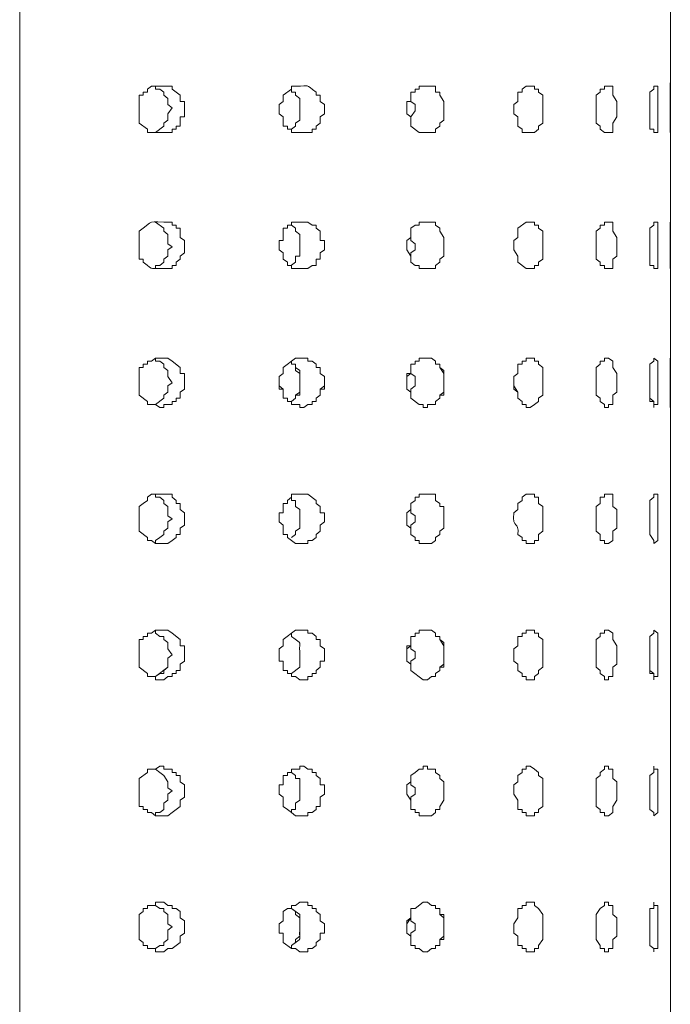
# Model space of a CAD drawing. Units: inches. Extents: x 1.8 to 6.8, y -20.4 to 31.4.
# Drawn here: x 4.4 to 5.9, y -11.3 to -9.2 of the extents above; entities that cross this region are included whole.
import ezdxf

# ---------------------------------------------------------------- set-up
doc = ezdxf.new("R2010")
doc.units = ezdxf.units.IN
doc.header["$MEASUREMENT"] = 0
doc.layers.add('Layer 1', color=7, linetype='Continuous')

msp = doc.modelspace()

# ---------------------------------------------------------------- linework, layer by layer
at = {"layer": 'Layer 1', "color": 7, "lineweight": 18, "true_color": 0xffffff}
for points in [[(4.4444, -17.5932), (4.4444, -2.5979), (5.873, -2.5979)], [(4.4444, -17.5933), (4.4444, -2.5979)], [(4.4444, -17.5933), (4.4444, -2.5979)], [(5.873, -2.5979), (5.873, -17.5933)], [(5.873, -9.414), (5.873, -9.2037)], [(4.806, -9.3462), (4.806, -9.3665), (4.797, -9.3665), (4.797, -9.3869), (4.788, -9.3869), (4.788, -9.3936), (4.7789, -9.3936), (4.7789, -9.4004), (4.7247, -9.4004), (4.7247, -9.3936), (4.7066, -9.3801), (4.7066, -9.319), (4.7156, -9.319), (4.7156, -9.3123), (4.7247, -9.3123), (4.7247, -9.3055), (4.7337, -9.2987), (4.7789, -9.2987), (4.7789, -9.3055), (4.797, -9.319), (4.797, -9.3326), (4.806, -9.3326), (4.806, -9.3462)], [(4.7789, -9.3462), (4.7699, -9.3394), (4.7699, -9.3258), (4.7608, -9.319), (4.7608, -9.3122), (4.7518, -9.3055), (4.7428, -9.3055), (4.7428, -9.2987)], [(5.0592, -9.3462), (5.0592, -9.3258), (5.0502, -9.319), (5.0502, -9.3122), (5.0411, -9.3122), (5.0411, -9.3055)], [(5.3757, -9.3462), (5.3757, -9.3733), (5.3666, -9.3801), (5.3666, -9.3869), (5.3576, -9.3936), (5.3576, -9.4004), (5.3214, -9.4004), (5.3033, -9.3869), (5.3033, -9.3665), (5.2943, -9.3597), (5.2943, -9.3326), (5.3033, -9.3326), (5.3033, -9.3123), (5.3124, -9.3123), (5.3124, -9.3055), (5.3214, -9.3055), (5.3214, -9.2987), (5.3576, -9.2987), (5.3576, -9.3123), (5.3666, -9.3123), (5.3666, -9.319), (5.3757, -9.3326), (5.3757, -9.3462)], [(5.5927, -9.3462), (5.5927, -9.3801), (5.5836, -9.3869), (5.5836, -9.3936), (5.5746, -9.4004), (5.5474, -9.4004), (5.5474, -9.3936), (5.5384, -9.3869), (5.5384, -9.3665), (5.5294, -9.3597), (5.5294, -9.3394), (5.5384, -9.3326), (5.5384, -9.3123), (5.5474, -9.3123), (5.5474, -9.3055), (5.5565, -9.2987), (5.5746, -9.2987), (5.5746, -9.3055), (5.5836, -9.3055), (5.5836, -9.3123), (5.5927, -9.319), (5.5927, -9.3462)], [(5.7554, -9.3462), (5.7554, -9.3665), (5.7464, -9.3801), (5.7464, -9.4004), (5.7283, -9.4004), (5.7192, -9.3936), (5.7192, -9.3869), (5.7102, -9.3801), (5.7102, -9.319), (5.7192, -9.3123), (5.7192, -9.3055), (5.7283, -9.3055), (5.7283, -9.2987), (5.7464, -9.2987), (5.7464, -9.319), (5.7554, -9.3326), (5.7554, -9.3462)], [(5.8458, -9.3462), (5.8458, -9.4004), (5.8368, -9.4004), (5.8368, -9.3936), (5.8277, -9.3936), (5.8277, -9.3123), (5.8368, -9.3055), (5.8368, -9.2987), (5.8458, -9.2987), (5.8458, -9.3462)], [(5.3124, -9.3462), (5.3124, -9.3394), (5.3033, -9.3326), (5.3033, -9.319)], [(4.7428, -9.4004), (4.7608, -9.3869), (4.7608, -9.3801), (4.7699, -9.3733), (4.7699, -9.3597), (4.7789, -9.3462)], [(5.0411, -9.3936), (5.0502, -9.3869), (5.0502, -9.3801), (5.0592, -9.3733), (5.0592, -9.3462)], [(5.3033, -9.3733), (5.3033, -9.3665), (5.3124, -9.3529), (5.3124, -9.3462)], [(5.873, -9.726), (5.873, -9.5157)], [(4.7789, -9.6514), (4.7699, -9.6446), (4.7699, -9.6242), (4.7608, -9.6174), (4.7608, -9.6107), (4.7427, -9.5971)], [(5.1135, -9.6514), (5.1135, -9.6581), (5.1044, -9.6649), (5.1044, -9.6785), (5.0954, -9.6785), (5.0954, -9.6921), (5.0863, -9.6921), (5.0773, -9.6988), (5.0411, -9.6988), (5.0411, -9.6921), (5.0321, -9.6921), (5.0321, -9.6853), (5.023, -9.6785), (5.023, -9.6649), (5.014, -9.6581), (5.014, -9.6378), (5.023, -9.6378), (5.023, -9.6107), (5.0321, -9.6107), (5.0321, -9.6039), (5.0411, -9.6039), (5.0411, -9.5971), (5.0773, -9.5971), (5.0863, -9.6039), (5.0954, -9.6039), (5.0954, -9.6107), (5.1044, -9.6174), (5.1044, -9.6378), (5.1135, -9.6378), (5.1135, -9.6514)], [(5.0592, -9.6514), (5.0592, -9.6242), (5.0502, -9.6174), (5.0502, -9.6107), (5.0411, -9.6039)], [(5.3757, -9.6514), (5.3757, -9.6717), (5.3666, -9.6785), (5.3666, -9.6853), (5.3576, -9.6921), (5.3576, -9.6988), (5.3214, -9.6988), (5.3214, -9.6921), (5.3124, -9.6921), (5.3033, -9.6853), (5.3033, -9.6717), (5.2943, -9.6581), (5.2943, -9.6378), (5.3033, -9.631), (5.3033, -9.6107), (5.3124, -9.6039), (5.3214, -9.6039), (5.3214, -9.5971), (5.3576, -9.5971), (5.3576, -9.6039), (5.3666, -9.6107), (5.3666, -9.6174), (5.3757, -9.631), (5.3757, -9.6514)], [(5.5927, -9.6514), (5.5927, -9.6785), (5.5836, -9.6853), (5.5836, -9.6921), (5.5746, -9.6921), (5.5746, -9.6988), (5.5565, -9.6988), (5.5384, -9.6853), (5.5384, -9.6717), (5.5294, -9.6581), (5.5294, -9.6378), (5.5384, -9.631), (5.5384, -9.6107), (5.5565, -9.5971), (5.5746, -9.5971), (5.5746, -9.6039), (5.5836, -9.6039), (5.5836, -9.6107), (5.5927, -9.6174), (5.5927, -9.6514)], [(5.7554, -9.6514), (5.7554, -9.6717), (5.7464, -9.6785), (5.7464, -9.6988), (5.7283, -9.6988), (5.7283, -9.6921), (5.7192, -9.6921), (5.7192, -9.6853), (5.7102, -9.6785), (5.7102, -9.6174), (5.7192, -9.6107), (5.7192, -9.6039), (5.7283, -9.6039), (5.7283, -9.5971), (5.7464, -9.5971), (5.7464, -9.6174), (5.7554, -9.631), (5.7554, -9.6514)], [(5.8458, -9.6514), (5.8458, -9.6988), (5.8368, -9.6988), (5.8368, -9.6921), (5.8277, -9.6921), (5.8277, -9.6107), (5.8368, -9.6039), (5.8368, -9.5971), (5.8458, -9.5971), (5.8458, -9.6514)], [(5.3124, -9.6514), (5.3124, -9.6446), (5.3033, -9.6378), (5.3033, -9.6174)], [(4.7428, -9.6988), (4.7428, -9.6921), (4.7518, -9.6921), (4.7608, -9.6853), (4.7608, -9.6785), (4.7699, -9.6717), (4.7699, -9.6581), (4.7789, -9.6514)], [(5.0411, -9.692), (5.0502, -9.6853), (5.0502, -9.6717), (5.0592, -9.6717), (5.0592, -9.6514)], [(5.3033, -9.6785), (5.3033, -9.6649), (5.3124, -9.6581), (5.3124, -9.6514)], [(5.873, -10.0379), (5.873, -9.8345)], [(5.873, -9.8548), (5.873, -10.0651)], [(4.8061, -9.9498), (4.8061, -9.9294), (4.797, -9.9294), (4.797, -9.9159), (4.7789, -9.9023), (4.7699, -9.8955), (4.7428, -9.8955), (4.7337, -9.9023), (4.7247, -9.9023), (4.7247, -9.9091), (4.7157, -9.9091), (4.7157, -9.9159), (4.7066, -9.9159), (4.7066, -9.9769), (4.7247, -9.9905), (4.7247, -9.9972), (4.7428, -9.9972), (4.7518, -10.004), (4.7609, -10.004), (4.7609, -9.9972), (4.7789, -9.9972), (4.7789, -9.9905), (4.788, -9.9905), (4.788, -9.9837), (4.797, -9.9837), (4.797, -9.9701), (4.8061, -9.9633), (4.8061, -9.9498)], [(4.806, -9.9498), (4.806, -9.9634), (4.797, -9.9701), (4.797, -9.9837), (4.788, -9.9837), (4.788, -9.9905), (4.7789, -9.9905), (4.7789, -9.9973), (4.7608, -9.9973), (4.7608, -10.004), (4.7518, -10.004), (4.7427, -9.9973), (4.7247, -9.9973), (4.7247, -9.9905), (4.7066, -9.9769), (4.7066, -9.9159), (4.7156, -9.9159), (4.7156, -9.9091), (4.7247, -9.9091), (4.7247, -9.9023), (4.7337, -9.9023), (4.7427, -9.8955), (4.7699, -9.8955), (4.7789, -9.9023), (4.797, -9.9159), (4.797, -9.9294), (4.806, -9.9294), (4.806, -9.9498)], [(4.7428, -9.8955), (4.7428, -9.9023), (4.7518, -9.9023), (4.7609, -9.9091), (4.7609, -9.9159), (4.7699, -9.9226), (4.7699, -9.9362), (4.779, -9.9498)], [(4.7789, -9.9498), (4.7699, -9.9362), (4.7699, -9.9226), (4.7608, -9.9159), (4.7608, -9.9091), (4.7518, -9.9023), (4.7428, -9.9023), (4.7428, -9.8955)], [(5.1135, -9.9498), (5.1135, -9.9362), (5.1044, -9.9294), (5.1044, -9.9159), (5.0954, -9.9159), (5.0954, -9.9091), (5.0864, -9.9023), (5.0773, -9.9023), (5.0773, -9.8955), (5.0502, -9.8955), (5.0231, -9.9159), (5.0231, -9.9294), (5.014, -9.9362), (5.014, -9.9566), (5.0231, -9.9633), (5.0231, -9.9837), (5.0321, -9.9837), (5.0321, -9.9905), (5.0412, -9.9905), (5.0412, -9.9972), (5.0592, -9.9972), (5.0592, -10.004), (5.0683, -10.004), (5.0773, -9.9972), (5.0864, -9.9972), (5.0864, -9.9905), (5.0954, -9.9905), (5.0954, -9.9837), (5.1044, -9.9769), (5.1044, -9.9633), (5.1135, -9.9633), (5.1135, -9.9498)], [(5.1135, -9.9498), (5.1135, -9.9566), (5.1044, -9.9634), (5.1044, -9.9769), (5.0954, -9.9837), (5.0954, -9.9905), (5.0863, -9.9905), (5.0863, -9.9973), (5.0773, -9.9973), (5.0682, -10.004), (5.0592, -10.004), (5.0592, -9.9973), (5.0411, -9.9973), (5.0411, -9.9905), (5.0321, -9.9905), (5.0321, -9.9837), (5.023, -9.9837), (5.023, -9.9634), (5.014, -9.9634), (5.014, -9.9362), (5.023, -9.9294), (5.023, -9.9159), (5.0502, -9.8955), (5.0773, -9.8955), (5.0773, -9.9023), (5.0863, -9.9023), (5.0954, -9.9091), (5.0954, -9.9159), (5.1044, -9.9159), (5.1044, -9.9294), (5.1135, -9.9362), (5.1135, -9.9498)], [(5.0592, -9.9498), (5.0592, -9.9226), (5.0502, -9.9159), (5.0502, -9.9091), (5.0411, -9.9091), (5.0411, -9.9023)], [(5.0412, -9.9023), (5.0412, -9.9091), (5.0502, -9.9091), (5.0502, -9.9226), (5.0592, -9.9294), (5.0592, -9.9498)], [(5.3757, -9.9498), (5.3757, -9.9226), (5.3666, -9.9159), (5.3666, -9.9091), (5.3576, -9.9091), (5.3576, -9.9023), (5.3486, -9.8955), (5.3214, -9.8955), (5.3214, -9.9023), (5.3124, -9.9023), (5.3124, -9.9091), (5.3034, -9.9091), (5.3034, -9.9294), (5.2943, -9.9362), (5.2943, -9.9633), (5.3034, -9.9701), (5.3034, -9.9837), (5.3214, -9.9972), (5.3305, -9.9972), (5.3305, -10.004), (5.3395, -10.004), (5.3395, -9.9972), (5.3576, -9.9972), (5.3576, -9.9905), (5.3666, -9.9837), (5.3666, -9.9769), (5.3757, -9.9701), (5.3757, -9.9498)], [(5.3757, -9.9498), (5.3757, -9.9769), (5.3666, -9.9769), (5.3666, -9.9837), (5.3576, -9.9905), (5.3576, -9.9973), (5.3395, -9.9973), (5.3395, -10.004), (5.3304, -10.004), (5.3304, -9.9973), (5.3214, -9.9973), (5.3033, -9.9837), (5.3033, -9.9701), (5.2943, -9.9634), (5.2943, -9.9294), (5.3033, -9.9294), (5.3033, -9.9091), (5.3124, -9.9091), (5.3124, -9.9023), (5.3214, -9.9023), (5.3214, -9.8955), (5.3485, -9.8955), (5.3576, -9.9023), (5.3576, -9.9091), (5.3666, -9.9091), (5.3666, -9.9159), (5.3757, -9.9294), (5.3757, -9.9498)], [(5.5927, -9.9498), (5.5927, -9.9159), (5.5836, -9.9091), (5.5836, -9.9023), (5.5746, -9.9023), (5.5746, -9.8955), (5.5565, -9.8955), (5.5565, -9.9023), (5.5475, -9.9023), (5.5475, -9.9091), (5.5384, -9.9091), (5.5384, -9.9294), (5.5294, -9.9362), (5.5294, -9.9566), (5.5384, -9.9701), (5.5384, -9.9837), (5.5475, -9.9905), (5.5475, -9.9972), (5.5565, -9.9972), (5.5565, -10.004), (5.5656, -10.004), (5.5746, -9.9972), (5.5836, -9.9905), (5.5836, -9.9837), (5.5927, -9.9769), (5.5927, -9.9498)], [(5.5927, -9.9498), (5.5927, -9.9769), (5.5836, -9.9837), (5.5836, -9.9905), (5.5746, -9.9973), (5.5655, -10.004), (5.5565, -10.004), (5.5565, -9.9973), (5.5474, -9.9973), (5.5474, -9.9905), (5.5384, -9.9837), (5.5384, -9.9701), (5.5294, -9.9634), (5.5294, -9.9362), (5.5384, -9.9294), (5.5384, -9.9091), (5.5474, -9.9091), (5.5474, -9.9023), (5.5565, -9.9023), (5.5565, -9.8955), (5.5746, -9.8955), (5.5746, -9.9023), (5.5836, -9.9023), (5.5836, -9.9091), (5.5927, -9.9159), (5.5927, -9.9498)], [(5.7554, -9.9498), (5.7554, -9.9294), (5.7464, -9.9159), (5.7464, -9.9023), (5.7374, -9.8955), (5.7283, -9.8955), (5.7283, -9.9023), (5.7193, -9.9023), (5.7193, -9.9091), (5.7102, -9.9159), (5.7102, -9.9769), (5.7193, -9.9837), (5.7193, -9.9905), (5.7283, -9.9972), (5.7283, -10.004), (5.7374, -10.004), (5.7374, -9.9972), (5.7464, -9.9972), (5.7464, -9.9769), (5.7554, -9.9701), (5.7554, -9.9498)], [(5.7554, -9.9498), (5.7554, -9.9701), (5.7464, -9.9769), (5.7464, -9.9973), (5.7373, -9.9973), (5.7373, -10.004), (5.7283, -10.004), (5.7283, -9.9973), (5.7192, -9.9905), (5.7192, -9.9837), (5.7102, -9.9769), (5.7102, -9.9159), (5.7192, -9.9091), (5.7192, -9.9023), (5.7283, -9.9023), (5.7283, -9.8955), (5.7373, -9.8955), (5.7464, -9.9023), (5.7464, -9.9159), (5.7554, -9.9294), (5.7554, -9.9498)], [(5.8458, -9.9498), (5.8458, -9.9973), (5.8368, -9.9973), (5.8368, -10.004), (5.8368, -9.9905), (5.8277, -9.9905), (5.8277, -9.9091), (5.8368, -9.9023), (5.8368, -9.8955), (5.8458, -9.9023), (5.8458, -9.9498)], [(5.8459, -9.9498), (5.8459, -9.9023), (5.8368, -9.8955), (5.8368, -9.9023), (5.8278, -9.9091), (5.8278, -9.9837), (5.8368, -9.9905), (5.8368, -10.004), (5.8368, -9.9972), (5.8459, -9.9972), (5.8459, -9.9498)], [(5.3124, -9.9498), (5.3124, -9.9362), (5.3033, -9.9294), (5.3033, -9.9159)], [(5.3034, -9.9159), (5.3034, -9.9294), (5.3124, -9.9362), (5.3124, -9.9498)], [(4.779, -9.9498), (4.7699, -9.9566), (4.7699, -9.9701), (4.7609, -9.9769), (4.7609, -9.9837), (4.7428, -9.9972)], [(4.7428, -9.9972), (4.7608, -9.9837), (4.7608, -9.9769), (4.7699, -9.9701), (4.7699, -9.9566), (4.7789, -9.9498)], [(5.0411, -9.9905), (5.0502, -9.9837), (5.0502, -9.9769), (5.0592, -9.9701), (5.0592, -9.9498)], [(5.0592, -9.9498), (5.0592, -9.9769), (5.0502, -9.9769), (5.0502, -9.9837), (5.0412, -9.9905)], [(5.3033, -9.9769), (5.3033, -9.9633), (5.3124, -9.9566), (5.3124, -9.9498)], [(5.3124, -9.9498), (5.3124, -9.9566), (5.3034, -9.9633), (5.3034, -9.9769)], [(5.873, -10.1668), (5.873, -10.377)], [(4.8061, -10.2482), (4.8061, -10.2346), (4.797, -10.2278), (4.797, -10.2143), (4.788, -10.2143), (4.788, -10.2075), (4.7789, -10.2007), (4.7789, -10.1939), (4.7337, -10.1939), (4.7247, -10.2007), (4.7247, -10.2075), (4.7156, -10.2143), (4.7066, -10.2211), (4.7066, -10.2753), (4.7247, -10.2889), (4.7247, -10.2957), (4.7337, -10.2957), (4.7428, -10.3024), (4.7699, -10.3024), (4.7789, -10.2957), (4.788, -10.2889), (4.788, -10.2821), (4.797, -10.2821), (4.797, -10.2685), (4.8061, -10.2618), (4.8061, -10.2482)], [(4.7428, -10.1939), (4.7428, -10.2007), (4.7518, -10.2007), (4.7608, -10.2075), (4.7608, -10.2143), (4.7699, -10.2211), (4.7699, -10.2414), (4.7789, -10.2482)], [(5.1135, -10.2482), (5.1135, -10.2346), (5.1044, -10.2346), (5.1044, -10.2211), (5.0954, -10.2143), (5.0954, -10.2075), (5.0773, -10.1939), (5.0411, -10.1939), (5.0411, -10.2007), (5.0321, -10.2075), (5.0321, -10.2143), (5.023, -10.2143), (5.023, -10.2346), (5.014, -10.2346), (5.014, -10.255), (5.023, -10.2618), (5.023, -10.2821), (5.0321, -10.2821), (5.0321, -10.2889), (5.0411, -10.2957), (5.0502, -10.3024), (5.0773, -10.3024), (5.0773, -10.2957), (5.0863, -10.2957), (5.0954, -10.2889), (5.0954, -10.2821), (5.1044, -10.2753), (5.1044, -10.2618), (5.1135, -10.255), (5.1135, -10.2482)], [(5.3757, -10.2482), (5.3757, -10.2211), (5.3666, -10.2211), (5.3666, -10.2143), (5.3576, -10.2075), (5.3576, -10.1939), (5.3214, -10.1939), (5.3214, -10.2007), (5.3124, -10.2007), (5.3124, -10.2075), (5.3033, -10.2143), (5.3033, -10.2278), (5.2943, -10.2346), (5.2943, -10.2618), (5.3033, -10.2685), (5.3033, -10.2821), (5.3124, -10.2889), (5.3124, -10.2957), (5.3214, -10.2957), (5.3214, -10.3024), (5.3485, -10.3024), (5.3576, -10.2957), (5.3576, -10.2889), (5.3666, -10.2821), (5.3666, -10.2753), (5.3757, -10.2685), (5.3757, -10.2482)], [(5.7554, -10.2482), (5.7554, -10.2278), (5.7464, -10.2211), (5.7464, -10.1939), (5.7283, -10.1939), (5.7283, -10.2007), (5.7192, -10.2007), (5.7192, -10.2143), (5.7102, -10.2211), (5.7102, -10.2753), (5.7192, -10.2821), (5.7192, -10.2957), (5.7283, -10.2957), (5.7283, -10.3024), (5.7373, -10.3024), (5.7464, -10.2957), (5.7464, -10.2753), (5.7554, -10.2685), (5.7554, -10.2482)], [(5.8458, -10.2482), (5.8458, -10.1939), (5.8368, -10.1939), (5.8368, -10.2007), (5.8277, -10.2075), (5.8277, -10.2821), (5.8368, -10.2957), (5.8368, -10.3024), (5.8458, -10.2957), (5.8458, -10.2482)], [(5.0411, -10.2007), (5.0411, -10.2075), (5.0502, -10.2075), (5.0502, -10.2211), (5.0592, -10.2278), (5.0592, -10.2482)], [(5.3033, -10.2211), (5.3033, -10.2346), (5.3124, -10.2414), (5.3124, -10.2482)], [(4.7789, -10.2482), (4.7699, -10.255), (4.7699, -10.2685), (4.7608, -10.2753), (4.7608, -10.2821), (4.7518, -10.2889), (4.7428, -10.2957), (4.7428, -10.3024)], [(5.0592, -10.2482), (5.0592, -10.2685), (5.0502, -10.2753), (5.0502, -10.2821), (5.0411, -10.2889)], [(5.3124, -10.2482), (5.3124, -10.255), (5.3033, -10.2618), (5.3033, -10.2753)], [(4.8061, -10.5466), (4.8061, -10.5263), (4.797, -10.5263), (4.797, -10.5127), (4.779, -10.4991), (4.7699, -10.4923), (4.7428, -10.4923), (4.7337, -10.4991), (4.7247, -10.4991), (4.7247, -10.5059), (4.7157, -10.5059), (4.7157, -10.5127), (4.7066, -10.5127), (4.7066, -10.5737), (4.7247, -10.5873), (4.7247, -10.5941), (4.7428, -10.5941), (4.7428, -10.6009), (4.7609, -10.6009), (4.7699, -10.5941), (4.779, -10.5941), (4.779, -10.5873), (4.788, -10.5873), (4.788, -10.5805), (4.797, -10.5805), (4.797, -10.5669), (4.8061, -10.5602), (4.8061, -10.5466)], [(4.8061, -10.5466), (4.8061, -10.5602), (4.797, -10.5669), (4.797, -10.5805), (4.788, -10.5805), (4.788, -10.5873), (4.779, -10.5873), (4.779, -10.5941), (4.7699, -10.5941), (4.7609, -10.6009), (4.7428, -10.6009), (4.7428, -10.5941), (4.7247, -10.5941), (4.7247, -10.5873), (4.7066, -10.5737), (4.7066, -10.5127), (4.7157, -10.5127), (4.7157, -10.5059), (4.7247, -10.5059), (4.7247, -10.4991), (4.7337, -10.4991), (4.7428, -10.4923), (4.7699, -10.4923), (4.779, -10.4991), (4.797, -10.5127), (4.797, -10.5263), (4.8061, -10.5263), (4.8061, -10.5466)], [(4.779, -10.5466), (4.7699, -10.533), (4.7699, -10.5195), (4.7609, -10.5127), (4.7609, -10.5059), (4.7518, -10.5059), (4.7428, -10.4991), (4.7428, -10.4923)], [(5.1135, -10.5466), (5.1135, -10.533), (5.1044, -10.5263), (5.1044, -10.5127), (5.0954, -10.5127), (5.0954, -10.5059), (5.0864, -10.4991), (5.0773, -10.4991), (5.0773, -10.4923), (5.0502, -10.4923), (5.0231, -10.5127), (5.0231, -10.5263), (5.014, -10.533), (5.014, -10.5602), (5.0231, -10.5602), (5.0231, -10.5805), (5.0321, -10.5805), (5.0321, -10.5873), (5.0412, -10.5873), (5.0412, -10.5941), (5.0502, -10.5941), (5.0592, -10.6009), (5.0773, -10.6009), (5.0773, -10.5941), (5.0864, -10.5941), (5.0864, -10.5873), (5.0954, -10.5873), (5.0954, -10.5805), (5.1044, -10.5737), (5.1044, -10.5602), (5.1135, -10.5602), (5.1135, -10.5466)], [(5.1135, -10.5466), (5.1135, -10.5602), (5.1044, -10.5602), (5.1044, -10.5737), (5.0954, -10.5805), (5.0954, -10.5873), (5.0864, -10.5873), (5.0864, -10.5941), (5.0773, -10.5941), (5.0773, -10.6009), (5.0592, -10.6009), (5.0502, -10.5941), (5.0412, -10.5941), (5.0412, -10.5873), (5.0321, -10.5873), (5.0321, -10.5805), (5.0231, -10.5805), (5.0231, -10.5602), (5.014, -10.5602), (5.014, -10.533), (5.0231, -10.5263), (5.0231, -10.5127), (5.0502, -10.4923), (5.0773, -10.4923), (5.0773, -10.4991), (5.0864, -10.4991), (5.0954, -10.5059), (5.0954, -10.5127), (5.1044, -10.5127), (5.1044, -10.5263), (5.1135, -10.533), (5.1135, -10.5466)], [(5.3757, -10.5466), (5.3757, -10.5195), (5.3667, -10.5127), (5.3667, -10.5059), (5.3576, -10.5059), (5.3576, -10.4991), (5.3486, -10.4923), (5.3214, -10.4923), (5.3214, -10.4991), (5.3124, -10.4991), (5.3124, -10.5059), (5.3034, -10.5059), (5.3034, -10.5263), (5.2943, -10.533), (5.2943, -10.5602), (5.3034, -10.5669), (5.3034, -10.5805), (5.3305, -10.6009), (5.3395, -10.6009), (5.3486, -10.5941), (5.3576, -10.5941), (5.3576, -10.5873), (5.3667, -10.5805), (5.3667, -10.5737), (5.3757, -10.5669), (5.3757, -10.5466)], [(5.3757, -10.5466), (5.3757, -10.5737), (5.3667, -10.5737), (5.3667, -10.5805), (5.3576, -10.5873), (5.3576, -10.5941), (5.3486, -10.5941), (5.3395, -10.6009), (5.3305, -10.6009), (5.3034, -10.5805), (5.3034, -10.5669), (5.2943, -10.5602), (5.2943, -10.5263), (5.3034, -10.5263), (5.3034, -10.5059), (5.3124, -10.5059), (5.3124, -10.4991), (5.3214, -10.4991), (5.3214, -10.4923), (5.3486, -10.4923), (5.3576, -10.4991), (5.3576, -10.5059), (5.3667, -10.5059), (5.3667, -10.5127), (5.3757, -10.5263), (5.3757, -10.5466)], [(5.5927, -10.5466), (5.5927, -10.5127), (5.5836, -10.5059), (5.5836, -10.4991), (5.5746, -10.4991), (5.5746, -10.4923), (5.5565, -10.4923), (5.5565, -10.4991), (5.5475, -10.4991), (5.5475, -10.5059), (5.5384, -10.5059), (5.5384, -10.5263), (5.5294, -10.533), (5.5294, -10.5602), (5.5384, -10.5669), (5.5384, -10.5805), (5.5475, -10.5873), (5.5475, -10.5941), (5.5565, -10.5941), (5.5565, -10.6009), (5.5746, -10.6009), (5.5746, -10.5941), (5.5836, -10.5873), (5.5836, -10.5805), (5.5927, -10.5737), (5.5927, -10.5466)], [(5.5927, -10.5466), (5.5927, -10.5737), (5.5836, -10.5805), (5.5836, -10.5873), (5.5746, -10.5941), (5.5746, -10.6009), (5.5565, -10.6009), (5.5565, -10.5941), (5.5475, -10.5941), (5.5475, -10.5873), (5.5384, -10.5805), (5.5384, -10.5669), (5.5294, -10.5602), (5.5294, -10.533), (5.5384, -10.5263), (5.5384, -10.5059), (5.5475, -10.5059), (5.5475, -10.4991), (5.5565, -10.4991), (5.5565, -10.4923), (5.5746, -10.4923), (5.5746, -10.4991), (5.5836, -10.4991), (5.5836, -10.5059), (5.5927, -10.5127), (5.5927, -10.5466)], [(5.7554, -10.5466), (5.7554, -10.5263), (5.7464, -10.5127), (5.7464, -10.4991), (5.7374, -10.4923), (5.7283, -10.4923), (5.7283, -10.4991), (5.7193, -10.4991), (5.7193, -10.5059), (5.7102, -10.5127), (5.7102, -10.5737), (5.7193, -10.5805), (5.7193, -10.5873), (5.7283, -10.5941), (5.7283, -10.6009), (5.7374, -10.6009), (5.7374, -10.5941), (5.7464, -10.5941), (5.7464, -10.5737), (5.7554, -10.5669), (5.7554, -10.5466)], [(5.7554, -10.5466), (5.7554, -10.5669), (5.7464, -10.5737), (5.7464, -10.5941), (5.7374, -10.5941), (5.7374, -10.6009), (5.7283, -10.6009), (5.7283, -10.5941), (5.7193, -10.5873), (5.7193, -10.5805), (5.7102, -10.5737), (5.7102, -10.5127), (5.7193, -10.5059), (5.7193, -10.4991), (5.7283, -10.4991), (5.7283, -10.4923), (5.7374, -10.4923), (5.7464, -10.4991), (5.7464, -10.5127), (5.7554, -10.5263), (5.7554, -10.5466)], [(5.8459, -10.5466), (5.8459, -10.4991), (5.8368, -10.4923), (5.8368, -10.4991), (5.8278, -10.5059), (5.8278, -10.5805), (5.8368, -10.5873), (5.8368, -10.6009), (5.8368, -10.5941), (5.8459, -10.5941), (5.8459, -10.5466)], [(5.8459, -10.5466), (5.8459, -10.5941), (5.8368, -10.5941), (5.8368, -10.6009), (5.8368, -10.5873), (5.8278, -10.5873), (5.8278, -10.5059), (5.8368, -10.4991), (5.8368, -10.4923), (5.8459, -10.4991), (5.8459, -10.5466)], [(4.7428, -10.4991), (4.7518, -10.5059), (4.7609, -10.5059), (4.7609, -10.5127), (4.7699, -10.5195), (4.7699, -10.533), (4.779, -10.5466)], [(5.3034, -10.5195), (5.3034, -10.533), (5.3124, -10.5398), (5.3124, -10.5466)], [(5.3124, -10.5466), (5.3124, -10.5398), (5.3034, -10.533), (5.3034, -10.5195)], [(4.779, -10.5466), (4.7699, -10.5534), (4.7699, -10.5737), (4.7609, -10.5805), (4.7609, -10.5873), (4.7518, -10.5873), (4.7428, -10.5941)], [(4.7428, -10.5941), (4.7699, -10.5737), (4.7699, -10.5534), (4.779, -10.5466)], [(5.0592, -10.5466), (5.0592, -10.5737), (5.0412, -10.5873)], [(5.0412, -10.5873), (5.0592, -10.5737), (5.0592, -10.5466)], [(5.3124, -10.5466), (5.3124, -10.5534), (5.3034, -10.5602), (5.3034, -10.5737)], [(5.3034, -10.5737), (5.3034, -10.5602), (5.3124, -10.5534), (5.3124, -10.5466)], [(5.873, -10.9196), (5.873, -10.7162)], [(4.8061, -10.845), (4.8061, -10.8586), (4.797, -10.8654), (4.797, -10.8789), (4.788, -10.8857), (4.7789, -10.8925), (4.7699, -10.8993), (4.7428, -10.8993), (4.7337, -10.8925), (4.7247, -10.8925), (4.7247, -10.8857), (4.7156, -10.8857), (4.7156, -10.8789), (4.7066, -10.8789), (4.7066, -10.8179), (4.7247, -10.8043), (4.7247, -10.7975), (4.7428, -10.7975), (4.7518, -10.7908), (4.7608, -10.7908), (4.7608, -10.7975), (4.7789, -10.7975), (4.7789, -10.8043), (4.788, -10.8043), (4.788, -10.8111), (4.797, -10.8111), (4.797, -10.8247), (4.8061, -10.8315), (4.8061, -10.845)], [(4.7789, -10.845), (4.7699, -10.8382), (4.7699, -10.8247), (4.7609, -10.8111), (4.7518, -10.8043), (4.7428, -10.7975)], [(5.1135, -10.845), (5.1135, -10.8518), (5.1044, -10.8586), (5.1044, -10.8789), (5.0954, -10.8789), (5.0954, -10.8857), (5.0864, -10.8925), (5.0773, -10.8925), (5.0773, -10.8993), (5.0502, -10.8993), (5.0412, -10.8925), (5.0321, -10.8857), (5.0231, -10.8789), (5.0231, -10.8586), (5.014, -10.8518), (5.014, -10.8315), (5.0231, -10.8315), (5.0231, -10.8111), (5.0321, -10.8111), (5.0321, -10.8043), (5.0412, -10.8043), (5.0412, -10.7975), (5.0592, -10.7975), (5.0592, -10.7908), (5.0683, -10.7908), (5.0773, -10.7975), (5.0864, -10.7975), (5.0864, -10.8043), (5.0954, -10.8043), (5.0954, -10.8111), (5.1044, -10.8179), (5.1044, -10.8315), (5.1135, -10.8315), (5.1135, -10.845)], [(5.3757, -10.845), (5.3757, -10.8654), (5.3666, -10.8789), (5.3666, -10.8857), (5.3576, -10.8857), (5.3576, -10.8925), (5.3486, -10.8993), (5.3214, -10.8993), (5.3214, -10.8925), (5.3124, -10.8925), (5.3124, -10.8857), (5.3033, -10.8857), (5.3033, -10.8654), (5.2943, -10.8518), (5.2943, -10.8315), (5.3033, -10.8247), (5.3033, -10.8111), (5.3124, -10.8043), (5.3214, -10.7975), (5.3305, -10.7975), (5.3305, -10.7908), (5.3395, -10.7908), (5.3395, -10.7975), (5.3576, -10.7975), (5.3576, -10.8043), (5.3666, -10.8111), (5.3666, -10.8179), (5.3757, -10.8247), (5.3757, -10.845)], [(5.5927, -10.845), (5.5927, -10.8789), (5.5836, -10.8857), (5.5836, -10.8925), (5.5746, -10.8925), (5.5746, -10.8993), (5.5565, -10.8993), (5.5565, -10.8925), (5.5475, -10.8925), (5.5475, -10.8857), (5.5384, -10.8857), (5.5384, -10.8654), (5.5294, -10.8518), (5.5294, -10.8315), (5.5384, -10.8247), (5.5384, -10.8111), (5.5475, -10.8043), (5.5475, -10.7975), (5.5565, -10.7975), (5.5565, -10.7908), (5.5656, -10.7908), (5.5746, -10.7975), (5.5836, -10.8043), (5.5836, -10.8111), (5.5927, -10.8179), (5.5927, -10.845)], [(5.7554, -10.845), (5.7554, -10.8654), (5.7464, -10.8789), (5.7464, -10.8925), (5.7373, -10.8993), (5.7283, -10.8993), (5.7283, -10.8925), (5.7193, -10.8925), (5.7193, -10.8857), (5.7102, -10.8789), (5.7102, -10.8179), (5.7193, -10.8111), (5.7193, -10.8043), (5.7283, -10.7975), (5.7283, -10.7908), (5.7373, -10.7908), (5.7373, -10.7975), (5.7464, -10.7975), (5.7464, -10.8179), (5.7554, -10.8247), (5.7554, -10.845)], [(5.8459, -10.845), (5.8459, -10.8925), (5.8368, -10.8993), (5.8368, -10.8925), (5.8278, -10.8857), (5.8278, -10.8111), (5.8368, -10.8043), (5.8368, -10.7908), (5.8368, -10.7975), (5.8459, -10.7975), (5.8459, -10.845)], [(5.0592, -10.845), (5.0592, -10.8179), (5.0502, -10.8179), (5.0502, -10.8111), (5.0412, -10.8043)], [(5.3124, -10.845), (5.3124, -10.8382), (5.3034, -10.8315), (5.3034, -10.8179)], [(4.7428, -10.8993), (4.7428, -10.8925), (4.7518, -10.8925), (4.7609, -10.8857), (4.7609, -10.8721), (4.7699, -10.8654), (4.7699, -10.8518), (4.7789, -10.845)], [(5.0412, -10.8925), (5.0412, -10.8857), (5.0502, -10.8857), (5.0502, -10.8721), (5.0592, -10.8654), (5.0592, -10.845)], [(5.3034, -10.8721), (5.3034, -10.8586), (5.3124, -10.8518), (5.3124, -10.845)], [(5.873, -11.2384), (5.873, -11.0281)], [(5.873, -11.0553), (5.873, -11.2587)], [(4.8061, -11.1434), (4.8061, -11.157), (4.797, -11.1638), (4.797, -11.1773), (4.7789, -11.1909), (4.7699, -11.1909), (4.7609, -11.1977), (4.7428, -11.1977), (4.7428, -11.1909), (4.7247, -11.1909), (4.7247, -11.1841), (4.7157, -11.1841), (4.7157, -11.1773), (4.7066, -11.1706), (4.7066, -11.1163), (4.7157, -11.1095), (4.7157, -11.1027), (4.7247, -11.1027), (4.7247, -11.096), (4.7428, -11.096), (4.7428, -11.0892), (4.7609, -11.0892), (4.7699, -11.096), (4.7789, -11.096), (4.7789, -11.1027), (4.788, -11.1027), (4.797, -11.1095), (4.797, -11.1231), (4.8061, -11.1299), (4.8061, -11.1434)], [(4.806, -11.1434), (4.806, -11.1299), (4.797, -11.1231), (4.797, -11.1095), (4.788, -11.1027), (4.7789, -11.1027), (4.7789, -11.0959), (4.7699, -11.0959), (4.7608, -11.0892), (4.7428, -11.0892), (4.7428, -11.0959), (4.7247, -11.0959), (4.7247, -11.1027), (4.7156, -11.1027), (4.7156, -11.1095), (4.7066, -11.1163), (4.7066, -11.1705), (4.7156, -11.1773), (4.7156, -11.1841), (4.7247, -11.1841), (4.7247, -11.1909), (4.7428, -11.1909), (4.7428, -11.1977), (4.7608, -11.1977), (4.7699, -11.1909), (4.7789, -11.1909), (4.797, -11.1773), (4.797, -11.1638), (4.806, -11.157), (4.806, -11.1434)], [(4.779, -11.1434), (4.7699, -11.1366), (4.7699, -11.1163), (4.7609, -11.1095), (4.7609, -11.1027), (4.7518, -11.1027), (4.7428, -11.096)], [(4.7428, -11.096), (4.7518, -11.1027), (4.7609, -11.1027), (4.7609, -11.1095), (4.7699, -11.1163), (4.7699, -11.1367), (4.7789, -11.1434)], [(5.1135, -11.1434), (5.1135, -11.157), (5.1044, -11.157), (5.1044, -11.1706), (5.0954, -11.1773), (5.0954, -11.1841), (5.0864, -11.1909), (5.0773, -11.1909), (5.0773, -11.1977), (5.0592, -11.1977), (5.0502, -11.1909), (5.0412, -11.1909), (5.0231, -11.1773), (5.0231, -11.157), (5.014, -11.157), (5.014, -11.1366), (5.0231, -11.1299), (5.0231, -11.1095), (5.0321, -11.1027), (5.0412, -11.1027), (5.0412, -11.096), (5.0502, -11.096), (5.0592, -11.0892), (5.0773, -11.0892), (5.0773, -11.096), (5.0864, -11.096), (5.0864, -11.1027), (5.0954, -11.1027), (5.0954, -11.1095), (5.1044, -11.1163), (5.1044, -11.1299), (5.1135, -11.1366), (5.1135, -11.1434)], [(5.1135, -11.1434), (5.1135, -11.1366), (5.1044, -11.1299), (5.1044, -11.1163), (5.0954, -11.1095), (5.0954, -11.1027), (5.0863, -11.1027), (5.0863, -11.0959), (5.0773, -11.0959), (5.0773, -11.0892), (5.0592, -11.0892), (5.0502, -11.0959), (5.0411, -11.0959), (5.0411, -11.1027), (5.0321, -11.1027), (5.023, -11.1095), (5.023, -11.1299), (5.014, -11.1366), (5.014, -11.157), (5.023, -11.157), (5.023, -11.1773), (5.0411, -11.1909), (5.0502, -11.1909), (5.0592, -11.1977), (5.0773, -11.1977), (5.0773, -11.1909), (5.0863, -11.1909), (5.0954, -11.1841), (5.0954, -11.1773), (5.1044, -11.1705), (5.1044, -11.157), (5.1135, -11.157), (5.1135, -11.1434)], [(5.0411, -11.096), (5.0411, -11.1027), (5.0502, -11.1095), (5.0502, -11.1163), (5.0592, -11.1231), (5.0592, -11.1434)], [(5.0592, -11.1434), (5.0592, -11.1163), (5.0412, -11.1027), (5.0412, -11.096)], [(5.3757, -11.1434), (5.3757, -11.1706), (5.3666, -11.1706), (5.3666, -11.1841), (5.3576, -11.1841), (5.3576, -11.1909), (5.3486, -11.1909), (5.3395, -11.1977), (5.3305, -11.1977), (5.3214, -11.1909), (5.3124, -11.1909), (5.3124, -11.1841), (5.3034, -11.1841), (5.3034, -11.1638), (5.2943, -11.157), (5.2943, -11.1299), (5.3034, -11.1231), (5.3034, -11.1027), (5.3124, -11.1027), (5.3305, -11.0892), (5.3395, -11.0892), (5.3486, -11.096), (5.3576, -11.096), (5.3576, -11.1027), (5.3666, -11.1027), (5.3666, -11.1163), (5.3757, -11.1231), (5.3757, -11.1434)], [(5.3757, -11.1434), (5.3757, -11.1163), (5.3666, -11.1163), (5.3666, -11.1027), (5.3576, -11.1027), (5.3576, -11.0959), (5.3485, -11.0959), (5.3395, -11.0892), (5.3305, -11.0892), (5.3124, -11.1027), (5.3033, -11.1027), (5.3033, -11.1231), (5.2943, -11.1366), (5.2943, -11.157), (5.3033, -11.1638), (5.3033, -11.1841), (5.3124, -11.1841), (5.3124, -11.1909), (5.3214, -11.1909), (5.3305, -11.1977), (5.3395, -11.1977), (5.3485, -11.1909), (5.3576, -11.1909), (5.3576, -11.1841), (5.3666, -11.1841), (5.3666, -11.1705), (5.3757, -11.1638), (5.3757, -11.1434)], [(5.5927, -11.1434), (5.5927, -11.1706), (5.5836, -11.1841), (5.5836, -11.1909), (5.5746, -11.1909), (5.5746, -11.1977), (5.5565, -11.1977), (5.5565, -11.1909), (5.5475, -11.1909), (5.5475, -11.1841), (5.5384, -11.1841), (5.5384, -11.1638), (5.5294, -11.157), (5.5294, -11.1366), (5.5384, -11.1231), (5.5384, -11.1027), (5.5475, -11.1027), (5.5475, -11.096), (5.5565, -11.096), (5.5565, -11.0892), (5.5746, -11.0892), (5.5746, -11.096), (5.5836, -11.1027), (5.5927, -11.1163), (5.5927, -11.1434)], [(5.5927, -11.1434), (5.5927, -11.1163), (5.5836, -11.1027), (5.5746, -11.0959), (5.5746, -11.0892), (5.5565, -11.0892), (5.5565, -11.0959), (5.5475, -11.0959), (5.5475, -11.1027), (5.5384, -11.1027), (5.5384, -11.1231), (5.5294, -11.1366), (5.5294, -11.157), (5.5384, -11.1638), (5.5384, -11.1841), (5.5475, -11.1841), (5.5475, -11.1909), (5.5565, -11.1909), (5.5565, -11.1977), (5.5746, -11.1977), (5.5746, -11.1909), (5.5836, -11.1909), (5.5836, -11.1841), (5.5927, -11.1705), (5.5927, -11.1434)], [(5.7554, -11.1434), (5.7554, -11.1638), (5.7464, -11.1706), (5.7464, -11.1909), (5.7374, -11.1909), (5.7374, -11.1977), (5.7283, -11.1977), (5.7283, -11.1909), (5.7193, -11.1909), (5.7193, -11.1841), (5.7102, -11.1706), (5.7102, -11.1163), (5.7193, -11.1027), (5.7283, -11.096), (5.7283, -11.0892), (5.7374, -11.0892), (5.7374, -11.096), (5.7464, -11.096), (5.7464, -11.1163), (5.7554, -11.1231), (5.7554, -11.1434)], [(5.7554, -11.1434), (5.7554, -11.1231), (5.7464, -11.1163), (5.7464, -11.0959), (5.7373, -11.0959), (5.7373, -11.0892), (5.7283, -11.0892), (5.7283, -11.0959), (5.7192, -11.1027), (5.7102, -11.1163), (5.7102, -11.1705), (5.7192, -11.1841), (5.7192, -11.1909), (5.7283, -11.1909), (5.7283, -11.1977), (5.7373, -11.1977), (5.7373, -11.1909), (5.7464, -11.1909), (5.7464, -11.1705), (5.7554, -11.1638), (5.7554, -11.1434)], [(5.3124, -11.1434), (5.3124, -11.1366), (5.3034, -11.1299), (5.3034, -11.1163)], [(5.3034, -11.1163), (5.3034, -11.1299), (5.3124, -11.1366), (5.3124, -11.1434)], [(4.7428, -11.1909), (4.7518, -11.1841), (4.7609, -11.1841), (4.7609, -11.1773), (4.7699, -11.1706), (4.7699, -11.1502), (4.779, -11.1434)], [(4.7789, -11.1434), (4.7699, -11.1502), (4.7699, -11.1706), (4.7608, -11.1773), (4.7608, -11.1841), (4.7518, -11.1841), (4.7428, -11.1909)], [(5.0412, -11.1909), (5.0412, -11.1841), (5.0502, -11.1773), (5.0502, -11.1706), (5.0592, -11.1638), (5.0592, -11.1434)], [(5.3124, -11.1434), (5.3124, -11.1502), (5.3033, -11.157), (5.3033, -11.1706)], [(5.3034, -11.1706), (5.3034, -11.157), (5.3124, -11.1502), (5.3124, -11.1434)]]:
    msp.add_lwpolyline(points, dxfattribs=at)
for points, knots in [([(5.1135, -9.3462), (5.1135, -9.3462), (5.1135, -9.3597), (5.1135, -9.3597), (5.1135, -9.3597), (5.1044, -9.3665), (5.1044, -9.3665), (5.1044, -9.3665), (5.1044, -9.3801), (5.1044, -9.3801), (5.1044, -9.3801), (5.0954, -9.3869), (5.0954, -9.3869), (5.0954, -9.3869), (5.0954, -9.3936), (5.0954, -9.3936), (5.0954, -9.3936), (5.0863, -9.3936), (5.0863, -9.3936), (5.0863, -9.3936), (5.0863, -9.4004), (5.0863, -9.4004), (5.0863, -9.4004), (5.0411, -9.4004), (5.0411, -9.4004), (5.0411, -9.4004), (5.0411, -9.3936), (5.0411, -9.3936), (5.0411, -9.3936), (5.0321, -9.3936), (5.0321, -9.3936), (5.0321, -9.3936), (5.0321, -9.3869), (5.0321, -9.3869), (5.0321, -9.3869), (5.023, -9.3869), (5.023, -9.3869), (5.023, -9.3869), (5.023, -9.3665), (5.023, -9.3665), (5.023, -9.3665), (5.014, -9.3597), (5.014, -9.3597), (5.014, -9.3597), (5.014, -9.3394), (5.014, -9.3394), (5.014, -9.3394), (5.023, -9.3326), (5.023, -9.3326), (5.023, -9.3326), (5.023, -9.319), (5.023, -9.319), (5.023, -9.319), (5.0411, -9.3055), (5.0411, -9.3055), (5.0411, -9.3055), (5.0411, -9.2987), (5.0411, -9.2987), (5.0411, -9.2987), (5.0502, -9.2987), (5.0502, -9.2987), (5.0859, -9.3001), (5.0681, -9.292), (5.0954, -9.3123), (5.0954, -9.3123), (5.0954, -9.319), (5.0954, -9.319), (5.0954, -9.319), (5.1044, -9.319), (5.1044, -9.319), (5.1044, -9.319), (5.1044, -9.3326), (5.1044, -9.3326), (5.1044, -9.3326), (5.1135, -9.3394), (5.1135, -9.3394), (5.1135, -9.3394), (5.1135, -9.3462), (5.1135, -9.3462)], [0, 0, 0, 0, 1, 1, 1, 2, 2, 2, 3, 3, 3, 4, 4, 4, 5, 5, 5, 6, 6, 6, 7, 7, 7, 8, 8, 8, 9, 9, 9, 10, 10, 10, 11, 11, 11, 12, 12, 12, 13, 13, 13, 14, 14, 14, 15, 15, 15, 16, 16, 16, 17, 17, 17, 18, 18, 18, 19, 19, 19, 20, 20, 20, 21, 21, 21, 22, 22, 22, 23, 23, 23, 24, 24, 24, 25, 25, 25, 26, 26, 26, 26]), ([(5.8729, -9.4004), (5.8729, -9.4004), (5.8729, -9.3936), (5.8729, -9.3936), (5.8729, -9.362), (5.8729, -9.3303), (5.8729, -9.2987), (5.8729, -9.2987), (5.8729, -9.2919), (5.8729, -9.2919)], [0, 0, 0, 0, 1, 1, 1, 2, 2, 2, 3, 3, 3, 3]), ([(4.806, -9.6514), (4.806, -9.6514), (4.806, -9.6649), (4.806, -9.6649), (4.806, -9.6649), (4.797, -9.6717), (4.797, -9.6717), (4.797, -9.6717), (4.797, -9.6785), (4.797, -9.6785), (4.797, -9.6785), (4.788, -9.6853), (4.788, -9.6853), (4.788, -9.6853), (4.788, -9.6921), (4.788, -9.6921), (4.788, -9.6921), (4.7789, -9.6921), (4.7789, -9.6921), (4.7789, -9.6921), (4.7789, -9.6988), (4.7789, -9.6988), (4.7789, -9.6988), (4.7699, -9.6988), (4.7699, -9.6988), (4.7235, -9.6971), (4.7438, -9.7062), (4.7156, -9.6853), (4.7156, -9.6853), (4.7156, -9.6785), (4.7156, -9.6785), (4.7156, -9.6785), (4.7066, -9.6785), (4.7066, -9.6785), (4.7066, -9.6785), (4.7066, -9.6649), (4.7066, -9.6649), (4.7066, -9.6536), (4.7066, -9.6423), (4.7066, -9.631), (4.7066, -9.631), (4.7066, -9.6174), (4.7066, -9.6174), (4.7366, -9.5977), (4.72, -9.5956), (4.7608, -9.5971), (4.7608, -9.5971), (4.7789, -9.5971), (4.7789, -9.5971), (4.7789, -9.5971), (4.7789, -9.6039), (4.7789, -9.6039), (4.7789, -9.6039), (4.788, -9.6039), (4.788, -9.6039), (4.788, -9.6039), (4.788, -9.6107), (4.788, -9.6107), (4.788, -9.6107), (4.797, -9.6107), (4.797, -9.6107), (4.797, -9.6107), (4.797, -9.631), (4.797, -9.631), (4.797, -9.631), (4.806, -9.6378), (4.806, -9.6378), (4.806, -9.6378), (4.806, -9.6514), (4.806, -9.6514)], [0, 0, 0, 0, 1, 1, 1, 2, 2, 2, 3, 3, 3, 4, 4, 4, 5, 5, 5, 6, 6, 6, 7, 7, 7, 8, 8, 8, 9, 9, 9, 10, 10, 10, 11, 11, 11, 12, 12, 12, 13, 13, 13, 14, 14, 14, 15, 15, 15, 16, 16, 16, 17, 17, 17, 18, 18, 18, 19, 19, 19, 20, 20, 20, 21, 21, 21, 22, 22, 22, 23, 23, 23, 23]), ([(5.8729, -9.6988), (5.8729, -9.6988), (5.8729, -9.6921), (5.8729, -9.6921), (5.8729, -9.6627), (5.8729, -9.6333), (5.8729, -9.6039), (5.8729, -9.6039), (5.8729, -9.5971), (5.8729, -9.5971)], [0, 0, 0, 0, 1, 1, 1, 2, 2, 2, 3, 3, 3, 3]), ([(5.8729, -10.004), (5.8729, -10.004), (5.8729, -9.9973), (5.8729, -9.9973), (5.8729, -9.9656), (5.8729, -9.934), (5.8729, -9.9023), (5.8729, -9.9023), (5.8729, -9.8955), (5.8729, -9.8955)], [0, 0, 0, 0, 1, 1, 1, 2, 2, 2, 3, 3, 3, 3]), ([(5.873, -9.8955), (5.873, -9.8955), (5.873, -9.9023), (5.873, -9.9023), (5.873, -9.9339), (5.873, -9.9656), (5.873, -9.9972), (5.873, -9.9972), (5.873, -10.004), (5.873, -10.004)], [0, 0, 0, 0, 1, 1, 1, 2, 2, 2, 3, 3, 3, 3]), ([(5.5927, -10.2482), (5.5927, -10.2482), (5.5927, -10.2211), (5.5927, -10.2211), (5.5927, -10.2211), (5.5836, -10.2143), (5.5836, -10.2143), (5.5836, -10.2143), (5.5836, -10.2007), (5.5836, -10.2007), (5.5836, -10.2007), (5.5746, -10.2007), (5.5746, -10.2007), (5.5746, -10.2007), (5.5746, -10.1939), (5.5746, -10.1939), (5.5746, -10.1939), (5.5565, -10.1939), (5.5565, -10.1939), (5.5565, -10.1939), (5.5475, -10.2007), (5.5475, -10.2007), (5.5475, -10.2007), (5.5475, -10.2075), (5.5475, -10.2075), (5.5475, -10.2075), (5.5384, -10.2143), (5.5384, -10.2143), (5.5384, -10.2143), (5.5384, -10.2278), (5.5384, -10.2278), (5.5384, -10.2278), (5.5294, -10.2346), (5.5294, -10.2346), (5.5256, -10.2732), (5.5413, -10.2508), (5.5384, -10.2821), (5.5384, -10.2821), (5.5475, -10.2889), (5.5475, -10.2889), (5.5475, -10.2889), (5.5475, -10.2957), (5.5475, -10.2957), (5.5475, -10.2957), (5.5565, -10.2957), (5.5565, -10.2957), (5.5565, -10.2957), (5.5565, -10.3024), (5.5565, -10.3024), (5.5565, -10.3024), (5.5746, -10.3024), (5.5746, -10.3024), (5.5746, -10.3024), (5.5746, -10.2957), (5.5746, -10.2957), (5.5746, -10.2957), (5.5836, -10.2957), (5.5836, -10.2957), (5.5836, -10.2957), (5.5836, -10.2821), (5.5836, -10.2821), (5.5836, -10.2821), (5.5927, -10.2753), (5.5927, -10.2753), (5.5927, -10.2753), (5.5927, -10.2482), (5.5927, -10.2482)], [0, 0, 0, 0, 1, 1, 1, 2, 2, 2, 3, 3, 3, 4, 4, 4, 5, 5, 5, 6, 6, 6, 7, 7, 7, 8, 8, 8, 9, 9, 9, 10, 10, 10, 11, 11, 11, 12, 12, 12, 13, 13, 13, 14, 14, 14, 15, 15, 15, 16, 16, 16, 17, 17, 17, 18, 18, 18, 19, 19, 19, 20, 20, 20, 21, 21, 21, 22, 22, 22, 22]), ([(5.873, -10.1939), (5.873, -10.1939), (5.873, -10.2007), (5.873, -10.2007), (5.873, -10.2324), (5.873, -10.264), (5.873, -10.2957), (5.873, -10.2957), (5.873, -10.3024), (5.873, -10.3024)], [0, 0, 0, 0, 1, 1, 1, 2, 2, 2, 3, 3, 3, 3]), ([(5.873, -10.4923), (5.873, -10.4923), (5.873, -10.4991), (5.873, -10.4991), (5.873, -10.5308), (5.873, -10.5624), (5.873, -10.5941), (5.873, -10.5941), (5.873, -10.6009), (5.873, -10.6009)], [0, 0, 0, 0, 1, 1, 1, 2, 2, 2, 3, 3, 3, 3]), ([(5.873, -10.6009), (5.873, -10.6009), (5.873, -10.5941), (5.873, -10.5941), (5.873, -10.5624), (5.873, -10.5308), (5.873, -10.4991), (5.873, -10.4991), (5.873, -10.4923), (5.873, -10.4923)], [0, 0, 0, 0, 1, 1, 1, 2, 2, 2, 3, 3, 3, 3]), ([(5.0412, -10.4991), (5.0412, -10.4991), (5.0412, -10.5059), (5.0412, -10.5059), (5.0681, -10.5264), (5.0574, -10.513), (5.0592, -10.5398), (5.0592, -10.5398), (5.0592, -10.5466), (5.0592, -10.5466)], [0, 0, 0, 0, 1, 1, 1, 2, 2, 2, 3, 3, 3, 3]), ([(5.0592, -10.5466), (5.0592, -10.5466), (5.0592, -10.5398), (5.0592, -10.5398), (5.0574, -10.513), (5.0681, -10.5264), (5.0412, -10.5059), (5.0412, -10.5059), (5.0412, -10.4991), (5.0412, -10.4991)], [0, 0, 0, 0, 1, 1, 1, 2, 2, 2, 3, 3, 3, 3]), ([(5.873, -10.8993), (5.873, -10.8993), (5.873, -10.8925), (5.873, -10.8925), (5.873, -10.8608), (5.873, -10.8292), (5.873, -10.7975), (5.873, -10.7975), (5.873, -10.7908), (5.873, -10.7908)], [0, 0, 0, 0, 1, 1, 1, 2, 2, 2, 3, 3, 3, 3]), ([(5.8458, -11.1434), (5.8458, -11.1434), (5.8458, -11.0959), (5.8458, -11.0959), (5.8458, -11.0959), (5.8368, -11.0959), (5.8368, -11.0959), (5.8368, -11.0959), (5.8368, -11.0892), (5.8368, -11.0892), (5.8368, -11.0892), (5.8368, -11.1027), (5.8368, -11.1027), (5.8368, -11.1027), (5.8277, -11.1027), (5.8277, -11.1027), (5.8277, -11.1027), (5.8277, -11.1841), (5.8277, -11.1841), (5.8277, -11.1841), (5.8368, -11.1909), (5.8368, -11.1909), (5.8368, -11.1909), (5.8368, -11.1977), (5.8368, -11.1977), (5.8368, -11.1977), (5.8368, -11.1909), (5.8368, -11.1909), (5.8368, -11.1909), (5.8458, -11.1909), (5.8458, -11.1909), (5.8458, -11.1909), (5.8458, -11.1434), (5.8458, -11.1434)], [0, 0, 0, 0, 1, 1, 1, 2, 2, 2, 3, 3, 3, 4, 4, 4, 5, 5, 5, 6, 6, 6, 7, 7, 7, 8, 8, 8, 9, 9, 9, 10, 10, 10, 11, 11, 11, 11]), ([(5.8459, -11.1434), (5.8459, -11.1434), (5.8459, -11.1909), (5.8459, -11.1909), (5.8459, -11.1909), (5.8368, -11.1909), (5.8368, -11.1909), (5.8368, -11.1909), (5.8368, -11.1977), (5.8368, -11.1977), (5.8368, -11.1977), (5.8368, -11.1909), (5.8368, -11.1909), (5.8368, -11.1909), (5.8278, -11.1841), (5.8278, -11.1841), (5.8278, -11.1841), (5.8278, -11.1027), (5.8278, -11.1027), (5.8278, -11.1027), (5.8368, -11.1027), (5.8368, -11.1027), (5.8368, -11.1027), (5.8368, -11.0892), (5.8368, -11.0892), (5.8368, -11.0892), (5.8368, -11.096), (5.8368, -11.096), (5.8368, -11.096), (5.8459, -11.096), (5.8459, -11.096), (5.8459, -11.096), (5.8459, -11.1434), (5.8459, -11.1434)], [0, 0, 0, 0, 1, 1, 1, 2, 2, 2, 3, 3, 3, 4, 4, 4, 5, 5, 5, 6, 6, 6, 7, 7, 7, 8, 8, 8, 9, 9, 9, 10, 10, 10, 11, 11, 11, 11]), ([(5.873, -11.1977), (5.873, -11.1977), (5.873, -11.1909), (5.873, -11.1909), (5.873, -11.1593), (5.873, -11.1276), (5.873, -11.096), (5.873, -11.096), (5.873, -11.0892), (5.873, -11.0892)], [0, 0, 0, 0, 1, 1, 1, 2, 2, 2, 3, 3, 3, 3]), ([(5.873, -11.0892), (5.873, -11.0892), (5.873, -11.0959), (5.873, -11.0959), (5.873, -11.1276), (5.873, -11.1592), (5.873, -11.1909), (5.873, -11.1909), (5.873, -11.1977), (5.873, -11.1977)], [0, 0, 0, 0, 1, 1, 1, 2, 2, 2, 3, 3, 3, 3]), ([(5.0592, -11.1434), (5.0592, -11.1434), (5.0592, -11.1502), (5.0592, -11.1502), (5.0574, -11.177), (5.0681, -11.1637), (5.0411, -11.1841), (5.0411, -11.1841), (5.0411, -11.1909), (5.0411, -11.1909)], [0, 0, 0, 0, 1, 1, 1, 2, 2, 2, 3, 3, 3, 3])]:
    msp.add_open_spline(points, degree=3, knots=knots, dxfattribs=at)

doc.saveas('drawing.dxf')
